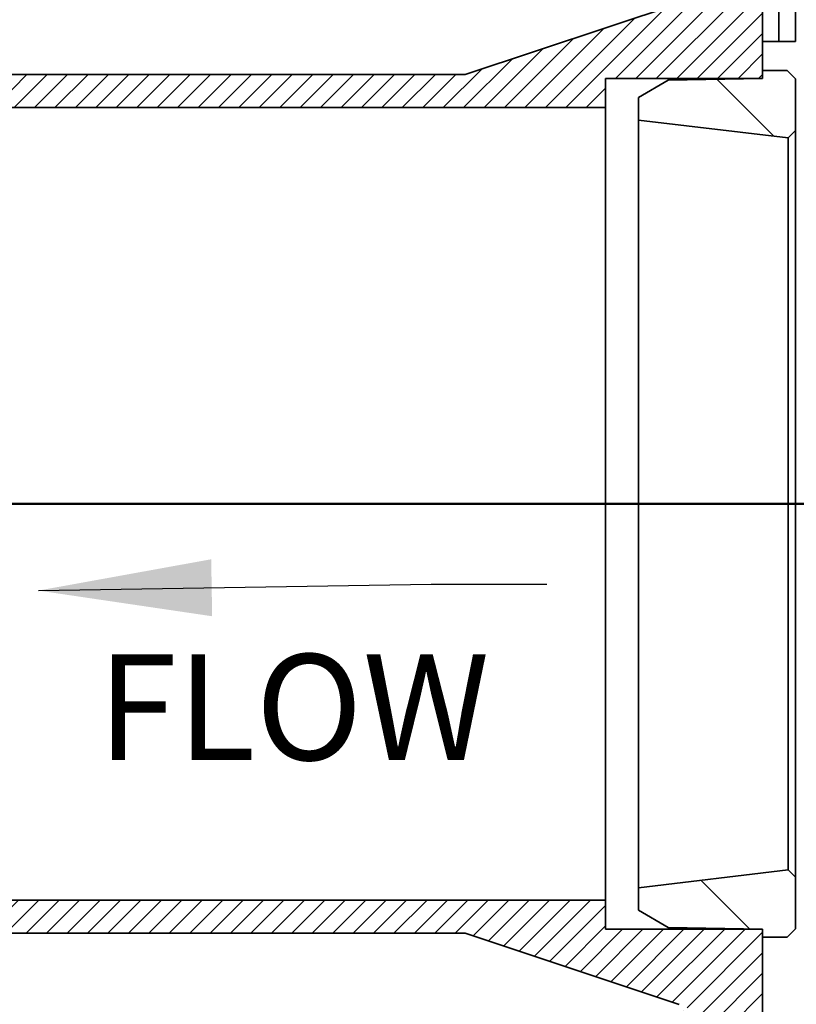
# Model space of a CAD drawing. Units: inches. Extents: x 0.1 to 8.4, y 0.1 to 10.9.
# Drawn here: x 1.9 to 2.8, y 3.4 to 4.5 of the extents above; entities that cross this region are included whole.
import ezdxf

# ---------------------------------------------------------------- set-up
doc = ezdxf.new("R2010")
doc.units = ezdxf.units.IN
doc.header["$MEASUREMENT"] = 0
doc.layers.add('WALL', color=7, linetype='Continuous', lineweight=50)
doc.styles.add('SLDTEXTSTYLE0', font='TXT', dxfattribs={"width": 0.605})
doc.dimstyles.new('SLDDIMSTYLE0', dxfattribs={"dimtxt": 0.121338, "dimasz": 0.1875, "dimexe": 0, "dimexo": 0.0625, "dimgap": 0.030334, "dimtad": 0, "dimtih": 1, "dimtoh": 1, "dimlfac": 7, "dimrnd": 1e-09, "dimzin": 12, "dimdsep": 46, "dimlunit": 5, "dimtxsty": 'SLDTEXTSTYLE0', "dimsah": 1, "dimcen": 0.09, "dimadec": 0, "dimazin": 3, "dimtfac": 1, "dimtdec": 3, "dimtofl": 0, "dimtmove": 0, "dimatfit": 3, "dimfxl": 0, "dimfrac": 2, "dimtolj": 1, "dimtzin": 12, "dimarcsym": 0})
doc.dimstyles.new('SLDDIMSTYLE3', dxfattribs={"dimtxt": 0.18, "dimasz": 0.1875, "dimexe": 0, "dimexo": 0.0625, "dimgap": 0, "dimtad": 0, "dimtih": 1, "dimtoh": 1, "dimdec": 0, "dimrnd": 1e-09, "dimzin": 0, "dimdsep": 46, "dimlunit": 5, "dimtxsty": 'Standard', "dimsah": 1, "dimcen": 0.09, "dimadec": 0, "dimazin": 0, "dimtfac": 0.1875, "dimtdec": 0, "dimtofl": 0, "dimtmove": 0, "dimatfit": 3, "dimfxl": 0, "dimfrac": 2, "dimtolj": 1, "dimtzin": 0, "dimarcsym": 0})

# ---------------------------------------------------------------- blocks, each defined once
blk = doc.blocks.new('_D')
at = {"layer": 'WALL'}
for p, q in [((2.1361, 5.9984), (1.5201, 5.9984)), ((1.6451, 5.9984), (1.6451, 5.0559)), ((1.6451, 3.927), (1.6451, 4.8695)), ((1.6896, 3.927), (1.5201, 3.927))]:
    blk.add_line(p, q, dxfattribs=at)
for points in [[(1.6451, 5.9984), (1.6138, 5.8109), (1.6763, 5.8109)], [(1.6451, 3.927), (1.6763, 4.1145), (1.6138, 4.1145)]]:
    blk.add_solid(points, dxfattribs=at)
at = {"layer": 'WALL', "insert": (1.5849, 5.0307), "char_height": 0.125, "attachment_point": 1, "style": 'SLDTEXTSTYLE0'}
blk.add_mtext('C', dxfattribs=at)
blk = doc.blocks.new('_D_4')
at = {"layer": 'WALL'}
for p, q in [((1.7521, 3.4359), (1.7521, 2.2751)), ((4.5378, 3.3511), (4.5378, 2.2751)), ((1.7521, 2.4001), (3.0894, 2.4001)), ((4.5378, 2.4001), (3.2005, 2.4001))]:
    blk.add_line(p, q, dxfattribs=at)
for points in [[(1.7521, 2.4001), (1.9396, 2.3688), (1.9396, 2.4313)], [(4.5378, 2.4001), (4.3503, 2.4313), (4.3503, 2.3688)]]:
    blk.add_solid(points, dxfattribs=at)
at = {"layer": 'WALL', "insert": (3.0894, 2.468), "char_height": 0.125, "attachment_point": 1, "style": 'SLDTEXTSTYLE0'}
blk.add_mtext('E', dxfattribs=at)

msp = doc.modelspace()

# ---------------------------------------------------------------- hatches: boundary and pattern name
at = {"linetype": 'Continuous', "lineweight": 18}
h = msp.add_hatch(dxfattribs=at)
h.set_pattern_fill('ANSI31', scale=0.125, style=0)
edge = h.paths.add_edge_path(flags=0)
edge.add_line((2.3102, 5.4627), (2.5588, 5.4627))
edge.add_line((2.5588, 5.4627), (2.5588, 5.5877))
edge.add_line((2.5588, 5.5877), (2.6807, 5.5877))
edge.add_line((2.6807, 5.5877), (2.6807, 4.5192))
edge.add_arc((2.6271, 4.5192), 0.0536, 288.4349, 360, ccw=False)
edge.add_line((2.6441, 4.4684), (2.4128, 4.3913))
edge.add_line((2.4128, 4.3913), (1.7611, 4.3913))
edge.add_line((1.7611, 4.3913), (1.7521, 4.3556))
edge.add_line((1.7521, 4.3556), (2.5646, 4.3556))
edge.add_line((2.5646, 4.3556), (2.5646, 4.3872))
edge.add_line((2.5646, 4.3872), (2.7343, 4.3872))
edge.add_line((2.7343, 4.3872), (2.7343, 5.6324))
edge.add_line((2.7343, 5.6324), (2.2521, 5.6324))
edge.add_line((2.2521, 5.6324), (2.2521, 5.9984))
edge.add_line((2.2521, 5.9984), (2.1986, 5.9984))
edge.add_line((2.1986, 5.9984), (2.1986, 5.8913))
edge.add_line((2.1986, 5.8913), (2.2075, 5.8913))
edge.add_line((2.2075, 5.8913), (2.2075, 5.5877))
edge.add_line((2.2075, 5.5877), (2.3102, 5.5877))
edge.add_line((2.3102, 5.5877), (2.3102, 5.4627))
h = msp.add_hatch(dxfattribs=at)
h.set_pattern_fill('ANSI33', angle=90, style=0)
h.paths.add_polyline_path([(2.77, 4.331), (2.77, 4.3868), (2.7611, 4.3958), (2.7343, 4.3958), (2.7343, 4.3871), (2.6323, 4.3852), (2.6003, 4.3667), (2.6003, 4.3422), (2.762, 4.323)], flags=0)
h = msp.add_hatch(dxfattribs=at)
h.set_pattern_fill('ANSI33', angle=90, style=0)
h.paths.add_polyline_path([(2.77, 3.4672), (2.77, 3.523), (2.762, 3.531), (2.6003, 3.5118), (2.6003, 3.4873), (2.6323, 3.4688), (2.7343, 3.4669), (2.7343, 3.4583), (2.7611, 3.4583)], flags=0)
h = msp.add_hatch(dxfattribs=at)
h.set_pattern_fill('ANSI31', scale=0.125, style=0)
edge = h.paths.add_edge_path(flags=0)
edge.add_line((4.1689, 3.4627), (4.1648, 3.4699))
edge.add_line((4.1648, 3.4699), (4.1607, 3.4627))
edge.add_line((4.1607, 3.4627), (4.1604, 3.4627))
edge.add_line((4.1604, 3.4627), (4.1562, 3.4699))
edge.add_line((4.1562, 3.4699), (4.1521, 3.4627))
edge.add_line((4.1521, 3.4627), (4.1518, 3.4627))
edge.add_line((4.1518, 3.4627), (4.1477, 3.4699))
edge.add_line((4.1477, 3.4699), (4.1436, 3.4627))
edge.add_line((4.1436, 3.4627), (4.1432, 3.4627))
edge.add_line((4.1432, 3.4627), (4.1391, 3.4699))
edge.add_line((4.1391, 3.4699), (4.135, 3.4627))
edge.add_line((4.135, 3.4627), (4.1347, 3.4627))
edge.add_line((4.1347, 3.4627), (4.1305, 3.4699))
edge.add_line((4.1305, 3.4699), (4.1264, 3.4627))
edge.add_line((4.1264, 3.4627), (4.1261, 3.4627))
edge.add_line((4.1261, 3.4627), (4.122, 3.4699))
edge.add_line((4.122, 3.4699), (4.1178, 3.4627))
edge.add_line((4.1178, 3.4627), (4.1175, 3.4627))
edge.add_line((4.1175, 3.4627), (4.1134, 3.4699))
edge.add_line((4.1134, 3.4699), (4.1093, 3.4627))
edge.add_line((4.1093, 3.4627), (4.1093, 3.4225))
edge.add_line((4.1093, 3.4225), (4.0557, 3.4225))
edge.add_line((4.0557, 3.4225), (4.0557, 3.2752))
edge.add_line((4.0557, 3.2752), (2.7343, 3.2752))
edge.add_line((2.7343, 3.2752), (2.7343, 3.4668))
edge.add_line((2.7343, 3.4668), (2.5646, 3.4668))
edge.add_line((2.5646, 3.4668), (2.5646, 3.4984))
edge.add_line((2.5646, 3.4984), (1.7521, 3.4984))
edge.add_line((1.7521, 3.4984), (1.7611, 3.4627))
edge.add_line((1.7611, 3.4627), (2.4128, 3.4627))
edge.add_line((2.4128, 3.4627), (2.6441, 3.3856))
edge.add_arc((2.6271, 3.3348), 0.0536, 0, 71.5651, ccw=False)
edge.add_line((2.6807, 3.3348), (2.6807, 3.2752))
edge.add_arc((2.7343, 3.2752), 0.0536, 180, 270)
edge.add_line((2.7343, 3.2216), (4.0557, 3.2216))
edge.add_arc((4.0557, 3.2752), 0.0536, 270, 360)
edge.add_line((4.1093, 3.2752), (4.1093, 3.3154))
edge.add_arc((4.1628, 3.3154), 0.0536, 90, 180, ccw=False)
edge.add_line((4.1628, 3.369), (4.4307, 3.369))
edge.add_line((4.4307, 3.369), (4.4307, 3.3422))
edge.add_line((4.4307, 3.3422), (4.52, 3.3422))
edge.add_line((4.52, 3.3422), (4.5378, 3.4136))
edge.add_line((4.5378, 3.4136), (4.5021, 3.4136))
edge.add_line((4.5021, 3.4136), (4.4887, 3.3958))
edge.add_line((4.4887, 3.3958), (4.4307, 3.4136))
edge.add_line((4.4307, 3.4136), (4.2253, 3.4136))
edge.add_arc((4.2253, 3.4404), 0.0268, 180, 270, ccw=False)
edge.add_line((4.1986, 3.4404), (4.1986, 3.4627))
edge.add_line((4.1986, 3.4627), (4.1947, 3.4627))
edge.add_line((4.1947, 3.4627), (4.1905, 3.4699))
edge.add_line((4.1905, 3.4699), (4.1864, 3.4627))
edge.add_line((4.1864, 3.4627), (4.1861, 3.4627))
edge.add_line((4.1861, 3.4627), (4.182, 3.4699))
edge.add_line((4.182, 3.4699), (4.1778, 3.4627))
edge.add_line((4.1778, 3.4627), (4.1775, 3.4627))
edge.add_line((4.1775, 3.4627), (4.1734, 3.4699))
edge.add_line((4.1734, 3.4699), (4.1693, 3.4627))
edge.add_line((4.1693, 3.4627), (4.1689, 3.4627))

# ---------------------------------------------------------------- linework, layer by layer
at = {"color": 7, "linetype": 'Continuous', "lineweight": 35}
for p, q in [((2.7343, 4.3872), (2.7343, 5.6324)), ((2.7521, 4.427), (2.7521, 5.4984)), ((2.77, 4.427), (2.77, 5.4984)), ((2.6441, 4.4684), (2.4128, 4.3913)), ((2.7521, 4.427), (2.7343, 4.427)), ((2.77, 4.427), (2.7521, 4.427)), ((2.4128, 4.3913), (1.7611, 4.3913)), ((2.7343, 4.3958), (2.7611, 4.3958)), ((2.7343, 4.3871), (2.7343, 4.3958)), ((2.7611, 4.3958), (2.77, 4.3868)), ((2.5646, 4.3872), (2.7343, 4.3872)), ((2.5646, 4.3872), (2.5646, 4.3556)), ((2.6003, 4.3667), (2.6323, 4.3852)), ((2.6323, 4.3852), (2.7343, 4.3871)), ((2.77, 4.3868), (2.77, 4.331)), ((2.6003, 4.3422), (2.6003, 4.3667)), ((1.7521, 4.3556), (2.5646, 4.3556)), ((2.5646, 4.3556), (2.5646, 3.4984)), ((2.762, 4.323), (2.6003, 4.3422)), ((2.6003, 3.5118), (2.6003, 4.3422)), ((2.77, 4.331), (2.762, 4.323)), ((2.77, 4.331), (2.77, 3.523)), ((2.762, 3.531), (2.762, 4.323)), ((2.6003, 3.5118), (2.762, 3.531)), ((2.762, 3.531), (2.77, 3.523)), ((2.77, 3.523), (2.77, 3.4672)), ((2.6003, 3.4873), (2.6003, 3.5118)), ((2.5646, 3.4984), (1.7521, 3.4984)), ((2.5646, 3.4984), (2.5646, 3.4668)), ((2.6323, 3.4688), (2.6003, 3.4873)), ((1.7611, 3.4627), (2.4128, 3.4627)), ((2.4128, 3.4627), (2.6441, 3.3856)), ((2.7343, 3.4668), (2.5646, 3.4668)), ((2.7343, 3.4669), (2.6323, 3.4688)), ((2.7343, 3.4583), (2.7343, 3.4669)), ((2.7343, 3.2752), (2.7343, 3.4668)), ((2.77, 3.4672), (2.7611, 3.4583)), ((2.7611, 3.4583), (2.7343, 3.4583))]:
    msp.add_line(p, q, dxfattribs=at)
at = {"layer": 'WALL'}
msp.add_line((1.7521, 3.927), (4.5378, 3.927), dxfattribs=at)

# ---------------------------------------------------------------- texts
at = {"layer": 'WALL', "insert": (2.0148, 3.7644), "char_height": 0.11458, "attachment_point": 1, "style": 'SLDTEXTSTYLE0'}
msp.add_mtext('FLOW', dxfattribs=at)

# ---------------------------------------------------------------- dimensions: what is measured, and where the dimension line sits
at = {"layer": 'WALL'}
dim = msp.add_linear_dim(base=(1.6451, 5.9984), p1=(1.7521, 3.927), p2=(2.1986, 5.9984), angle=90, text='C', dimstyle='SLDDIMSTYLE0', dxfattribs=at)
dim.commit()
dim.dimension.update_dxf_attribs({"geometry": '_D', "text_midpoint": (1.6451, 4.9627), "dimtype": 160})
dim = msp.add_linear_dim(base=(4.5378, 2.4001), p1=(1.7521, 3.4984), p2=(4.5378, 3.4136), text='E', dimstyle='SLDDIMSTYLE0', dxfattribs=at)
dim.commit()
dim.dimension.update_dxf_attribs({"geometry": '_D_4', "text_midpoint": (3.145, 2.4001), "dimtype": 160})

# ---------------------------------------------------------------- leaders
msp.add_leader([(1.9511, 3.8332), (2.3759, 3.8401), (2.5009, 3.8401)], dimstyle='SLDDIMSTYLE3', dxfattribs=at)

doc.saveas('drawing.dxf')
